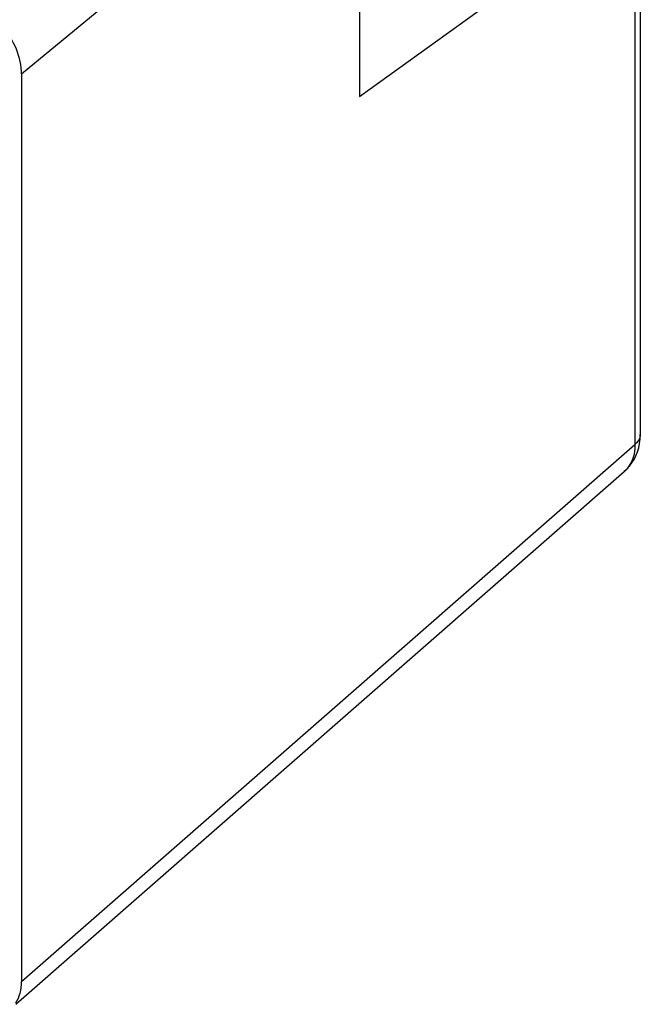
# Model space of a CAD drawing. Units: millimetres. Extents: x 103.2 to 181.5, y 70.4 to 145.9.
# Drawn here: x 161.7 to 181.5, y 77 to 108.5 of the extents above; entities that cross this region are included whole.
import ezdxf

# ---------------------------------------------------------------- set-up
doc = ezdxf.new("R2010")
doc.units = ezdxf.units.MM
doc.header["$LTSCALE"] = 16.335
doc.layers.add('DRAFT', color=7, linetype='CONTINUOUS')
doc.layers.add('RACCORDO', color=7, linetype='CONTINUOUS')

msp = doc.modelspace()

# ---------------------------------------------------------------- linework, layer by layer
at = {"layer": 'DRAFT', "color": 7, "linetype": 'CONTINUOUS'}
msp.add_line((172.527, 109.296), (172.527, 106.019), dxfattribs=at)
at = {"layer": 'RACCORDO', "color": 253, "linetype": 'CONTINUOUS'}
for p, q in [((161.733, 106.753), (181.317, 122.906)), ((181.317, 112.368), (181.317, 94.909)), ((161.733, 77.754), (181.317, 94.909))]:
    msp.add_line(p, q, dxfattribs=at)
at = {"layer": 'RACCORDO', "color": 7, "linetype": 'CONTINUOUS'}
for p, q in [((181.488, 112.649), (181.488, 95.229)), ((172.527, 106.019), (181.317, 112.368)), ((161.733, 106.753), (161.733, 77.754)), ((161.551, 77.03), (180.973, 94.042))]:
    msp.add_line(p, q, dxfattribs=at)
at = {"layer": 'RACCORDO', "color": 253, "linetype": 'CONTINUOUS'}
for points in [[(181.488, 95.229), (181.485, 95.186), (181.472, 95.127), (181.448, 95.069), (181.414, 95.013), (181.37, 94.96), (181.317, 94.909)], [(181.317, 94.909), (181.313, 94.789), (181.3, 94.673), (181.278, 94.563), (181.247, 94.457), (181.207, 94.358), (181.158, 94.266), (181.101, 94.181), (181.036, 94.104), (180.973, 94.042)]]:
    msp.add_lwpolyline(points, dxfattribs=at)
at = {"layer": 'RACCORDO', "color": 7, "linetype": 'CONTINUOUS'}
for points in [[(181.436, 94.808), (181.465, 94.945), (181.482, 95.087), (181.488, 95.229)], [(180.971, 94.041), (181.054, 94.12), (181.14, 94.216), (181.218, 94.32), (181.287, 94.432), (181.347, 94.551), (181.397, 94.677), (181.436, 94.808)]]:
    msp.add_lwpolyline(points, dxfattribs=at)
for centre, major_axis, ratio, start_param, end_param in [((160.094, 107.41), (-1.267, 1.547), 0.67121, 3.827976, 4.734049), ((160.094, 78.413), (-1.268, 1.548), 0.67081, 3.354713, 3.82783)]:
    msp.add_ellipse(centre, major_axis=major_axis, ratio=ratio, start_param=start_param, end_param=end_param, dxfattribs=at)

doc.saveas('drawing.dxf')
